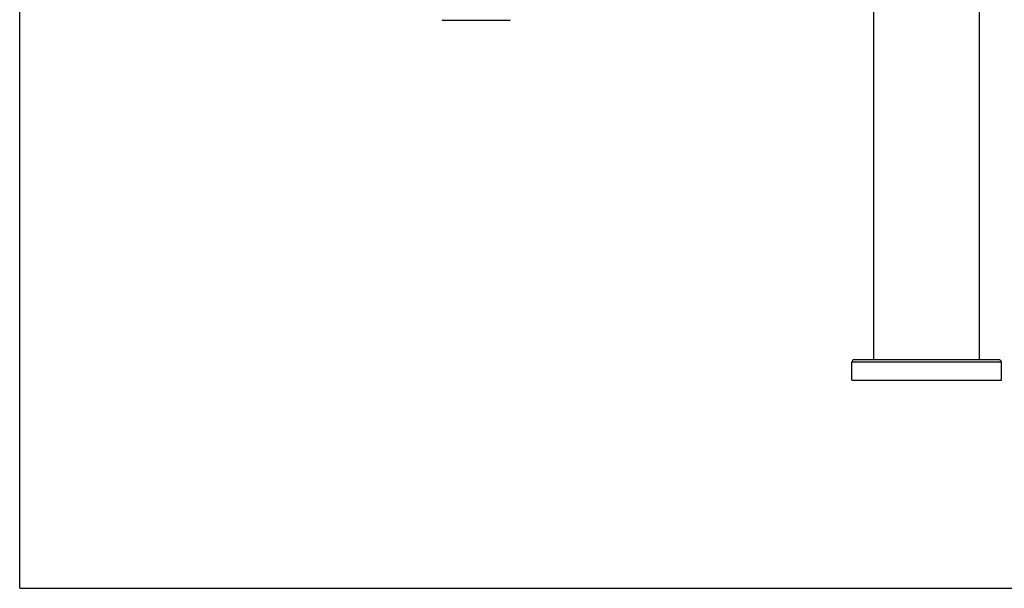
# Model space of a CAD drawing. Units: inches. Extents: x 0 to 11, y 0 to 8.5.
# Drawn here: x 0 to 7.3, y 0 to 4.2 of the extents above; entities that cross this region are included whole.
import ezdxf

# ---------------------------------------------------------------- set-up
doc = ezdxf.new("R2010")
doc.units = ezdxf.units.IN
doc.header["$LTSCALE"] = 0.605
doc.header["$MEASUREMENT"] = 0
doc.layers.get('0').update_dxf_attribs({"linetype": 'CONTINUOUS'})

msp = doc.modelspace()

# ---------------------------------------------------------------- linework, layer by layer
at = {"color": 7, "linetype": 'Continuous'}
for p, q in [((0, 0), (0, 8.5)), ((7.1278, 1.6963), (7.1278, 6.1783)), ((6.3418, 1.6963), (6.3418, 5.0638)), ((3.6335, 4.2163), (3.1447, 4.2163)), ((7.2718, 1.6963), (6.1978, 1.6963)), ((7.2898, 1.6783), (6.1798, 1.6783)), ((6.1798, 1.5463), (6.1798, 1.6783)), ((7.2898, 1.5463), (7.2898, 1.6783)), ((6.1798, 1.5463), (7.2898, 1.5463)), ((0, 0), (11, 0))]:
    msp.add_line(p, q, dxfattribs=at)
for centre, start, end in [((3.1445, 4.2343), 232.5, 270), ((3.6335, 4.2343), 270, 307.5), ((6.1978, 1.6783), 90, 180), ((7.2718, 1.6783), 0, 90)]:
    msp.add_arc(centre, 0.018, start, end, dxfattribs=at)

doc.saveas('drawing.dxf')
